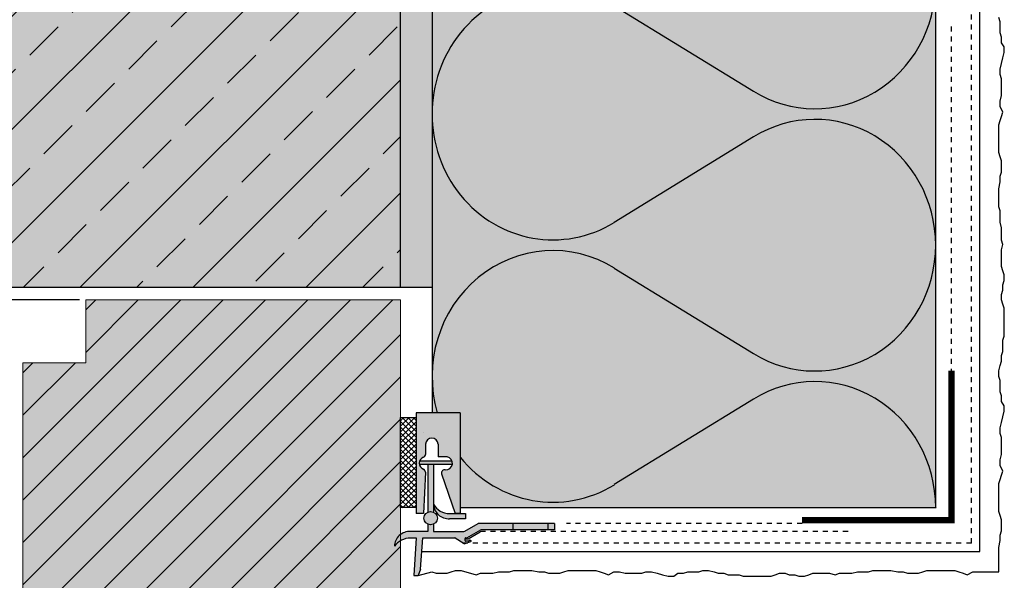
# Model space of a CAD drawing. Extents: x 894 to 4112, y -11579 to -4513.
# Drawn here: x 1009 to 1165, y -8009 to -7919 of the extents above; entities that cross this region are included whole.
import ezdxf

# ---------------------------------------------------------------- set-up
doc = ezdxf.new("R2010")
doc.units = 0
doc.header["$LTSCALE"] = 0.1
for name, pattern in [('ACHSE', [18.5, 12, -3, 0.5, -3]), ('AUSGEZOGEN', [0]), ('MVS_STRICH', [48, 8, -8, 8, -8, 8, -8])]:
    doc.linetypes.add(name, pattern=pattern)
for name, color, linetype in [('ACHSEN', 1, 'ACHSE'), ('Armierung', 6, 'Continuous'), ('BEMASSUNG', 1, 'AUSGEZOGEN'), ('Dämmstoff Miwo', 6, 'Continuous'), ('DÄMMUNG', 1, 'Continuous'), ('Eckschiene', 6, 'Continuous'), ('Putz', 6, 'Continuous'), ('Rohbau', 4, 'Continuous'), ('SCHRAFFUR', 7, 'Continuous'), ('SICHTBARE', 7, 'Continuous')]:
    doc.layers.add(name, color=color, linetype=linetype)
doc.layers.add('Alsecco', color=7, linetype='AUSGEZOGEN', lineweight=18)
doc.layers.add('bauseits', color=7, linetype='AUSGEZOGEN', lineweight=13)

# ---------------------------------------------------------------- blocks, each defined once
blk = doc.blocks.new('Fenster Holz oben')
at = {"layer": 'bauseits', "lineweight": -3}
h = blk.add_hatch(dxfattribs=at)
h.set_pattern_fill('ANSI31', color=256, scale=1.5, style=0)
h.set_pattern_definition([(45, (-9659.601, -3712.4427), (-3.367596, 3.367596), [])])
h.paths.add_polyline_path([(-28, -73.6), (-28, -96.6), (-7, -96.6), (-7, -106.6), (0, -106.6), (0, 0), (-50, 0), (-50, -10), (-60, -10), (-60, -73.6), (-32, -73.6)])
at = {"layer": 'bauseits', "color": 7, "linetype": 'AUSGEZOGEN', "lineweight": 13}
for p, q in [((0, 0), (-50, 0)), ((-50, 0), (-50, -10)), ((0, -106.6), (0, 0)), ((-60, -10), (-60, -73.6)), ((-50, -10), (-60, -10))]:
    blk.add_line(p, q, dxfattribs=at)
blk = doc.blocks.new('DAEMM')
at = {"layer": 'DÄMMUNG'}
for p, q in [((0.2065, 0.362), (0.0435, 0.638)), ((0.4565, 0.638), (0.2935, 0.362))]:
    blk.add_line(p, q, dxfattribs=at)
for centre, radius, start, end in [((0.25, 0.76), 0.2398, 329.435, 210.565), ((-0.0001, 0.2399), 0.2399, 270.0152, 30.5802), ((0.5001, 0.2399), 0.2399, 149.4198, 269.9848)]:
    blk.add_arc(centre, radius, start, end, dxfattribs=at)

msp = doc.modelspace()

# ---------------------------------------------------------------- hatches: boundary and pattern name
at = {"layer": 'Alsecco', "lineweight": -3}
for points in [[(1079.5, -7998.74), (1079.5, -7997.93), (1076.95, -7997.93, -0.278802), (1074.43, -7996.4, 0.423173), (1076.95, -7998.74)], [(1073.96, -7999.71, 1), (1073.96, -7997.59, 1)]]:
    msp.add_hatch(color=7, dxfattribs=at).paths.add_polyline_path(points)
at = {"layer": 'SCHRAFFUR', "linetype": 'AUSGEZOGEN'}
h = msp.add_hatch(color=254, dxfattribs=at)
h.dxf.hatch_style = 1
h.paths.add_polyline_path([(894.19, -7961.97), (1069.19, -7961.97), (1069.19, -7648.07), (894.13, -7648.07)])
at = {"layer": 'SCHRAFFUR', "linetype": 'Continuous'}
h = msp.add_hatch(dxfattribs=at)
h.set_pattern_fill('HEX', color=252, scale=0.23, style=0)
h.paths.add_polyline_path([(1069.19, -7961.97), (1074.19, -7961.97), (1074.19, -7648.07), (1069.19, -7648.07)])
at = {"layer": 'SCHRAFFUR', "linetype": 'AUSGEZOGEN', "true_color": 0xedfee1}
h = msp.add_hatch(color=7, dxfattribs=at)
h.dxf.hatch_style = 1
h.paths.add_polyline_path([(1074.19, -7981.92), (1078.65, -7981.92), (1078.65, -7996.97), (1154.17, -7996.99), (1154.19, -7648.07), (1074.19, -7648.07)])
at = {"layer": 'SCHRAFFUR', "lineweight": -3}
h = msp.add_hatch(dxfattribs=at)
h.set_pattern_fill('ANSI33', color=3, scale=2, style=0)
h.paths.add_polyline_path([(894.19, -7811.97), (894.19, -7961.97), (1069.19, -7961.97), (1069.19, -7811.97)])
at = {"layer": 'SCHRAFFUR', "linetype": 'AUSGEZOGEN'}
h = msp.add_hatch(color=31, dxfattribs=at)
h.dxf.hatch_style = 1
h.paths.add_polyline_path([(1009.19, -7973.97), (1019.19, -7973.97), (1019.19, -7963.97), (1069.19, -7963.97), (1069.19, -8070.57), (1062.19, -8070.57), (1062.19, -8060.57), (1041.19, -8060.57), (1041.19, -8037.57), (1009.19, -8037.57)])
h.paths.add_polyline_path([(997.19, -8030.57), (1006.19, -8030.57), (1006.19, -8040.57), (1037.19, -8040.57), (1037.19, -8063.88), (1059.19, -8063.88), (1059.19, -8097.99), (1045.03, -8105.57), (1035.19, -8105.57), (1035.19, -8093.57), (997.19, -8093.57)])
h.paths.add_polyline_path([(997.19, -8095.71), (1021.19, -8095.71), (1021.19, -8105.57), (997.19, -8105.57)])
at = {"layer": 'SCHRAFFUR', "linetype": 'Continuous'}
h = msp.add_hatch(color=7, dxfattribs=at)
h.dxf.hatch_style = 1
h.paths.add_polyline_path([(1078.65, -7981.92), (1071.65, -7981.92), (1071.65, -7997.92), (1072.81, -7997.92), (1073.13, -7991.36, 0.32737), (1072.81, -7990.86, -0.701641), (1072.82, -7988.98, 0.317837), (1073.15, -7988.51), (1073.15, -7986.92, -1), (1075.15, -7986.92), (1075.15, -7988.92), (1076.57, -7988.92, -0.973759), (1076.28, -7990.96), (1076.17, -7990.96, 0.528192), (1075.7, -7991.64), (1077.86, -7997.92), (1078.65, -7997.92)])
h.paths.add_polyline_path([(1081.95, -8000.49), (1087.01, -8000.49), (1087.01, -7999.49), (1081.48, -7999.49), (1079.37, -8000.7, -0.131159), (1079.12, -8000.76), (1074.43, -8000.76), (1074.43, -7999.61, -0.228276), (1073.51, -7999.61), (1073.51, -8000.76), (1070.54, -8000.76, 0.394303), (1068.22, -8003.12, -0.230402), (1070.74, -8001.8), (1071.68, -8001.8), (1071.28, -8007.75), (1071.98, -8007.75), (1072.36, -8006.74), (1072.7, -8001.77), (1077.81, -8001.77), (1079.29, -8002.68, 0.230362), (1079.43, -8002.69), (1080.33, -8002.36, 0.429051), (1080.37, -8002.25, 0.597096), (1080.25, -8002.17), (1079.95, -8002.29), (1079.5, -8002.31, -0.424906), (1079.42, -8002.22), (1079.42, -8001.86, -0.414214), (1079.5, -8001.77), (1079.71, -8001.77)])
h.paths.add_polyline_path([(1092.57, -7999.49), (1087.01, -7999.49), (1087.01, -8000.49), (1092.57, -8000.49)])
h.paths.add_polyline_path([(1093.65, -7999.49), (1092.57, -7999.49), (1092.57, -8000.49), (1093.65, -8000.49)])
h.paths.add_polyline_path([(1074.43, -7990.12), (1073.51, -7990.12), (1073.51, -7997.69, -0.228276), (1074.43, -7997.7)], flags=17)
h.paths.add_polyline_path([(1077.36, -7989.57), (1072.22, -7989.57, 0.14134), (1072.17, -7990.12), (1077.41, -7990.13, 0.13755)], flags=17)

# ---------------------------------------------------------------- linework, layer by layer
at = {"lineweight": -3}
for p, q in [((1018.19, -7963.97), (894.19, -7963.97)), ((1069.19, -7996.97), (1069.19, -7982.68)), ((1069.19, -7982.68), (1071.65, -7982.68)), ((1078.65, -7981.92), (1071.65, -7981.92)), ((1071.65, -7981.92), (1071.65, -7997.92)), ((1071.65, -7982.68), (1071.65, -7996.97)), ((1078.65, -7981.92), (1078.65, -7997.92)), ((1073.15, -7986.92), (1073.15, -7988.51)), ((1075.15, -7986.92), (1075.15, -7988.92)), ((1077.36, -7989.57), (1072.22, -7989.57)), ((1076.57, -7988.92), (1075.15, -7988.92)), ((1077.41, -7990.13), (1072.17, -7990.12)), ((1073.51, -7990.12), (1073.51, -7997.69)), ((1074.43, -7990.12), (1074.43, -7997.7)), ((1076.28, -7990.96), (1076.17, -7990.96)), ((1073.13, -7991.36), (1072.81, -7997.92)), ((1075.69, -7991.6), (1077.86, -7997.92)), ((1071.65, -7996.97), (1069.19, -7996.97)), ((1072.81, -7997.92), (1071.65, -7997.92)), ((1076.95, -7997.93), (1079.5, -7997.93)), ((1079.5, -7998.74), (1076.95, -7998.74)), ((1078.65, -7997.92), (1077.86, -7997.92)), ((1079.5, -7997.93), (1079.5, -7998.74)), ((1073.51, -7999.61), (1073.51, -8000.76)), ((1074.43, -7999.61), (1074.43, -8000.76)), ((1079.37, -8000.7), (1081.48, -7999.49)), ((1079.71, -8001.77), (1081.95, -8000.49)), ((1093.65, -7999.49), (1081.48, -7999.49)), ((1093.65, -8000.49), (1081.95, -8000.49)), ((1087.01, -7999.49), (1087.01, -8000.49)), ((1092.57, -7999.49), (1092.57, -8000.49)), ((1093.65, -7999.49), (1093.65, -8000.49)), ((1073.51, -8000.76), (1070.54, -8000.76)), ((1070.74, -8001.8), (1071.68, -8001.8)), ((1071.68, -8001.8), (1071.28, -8007.75)), ((1072.36, -8006.74), (1072.7, -8001.77)), ((1072.7, -8001.77), (1077.79, -8001.77)), ((1074.43, -8000.76), (1079.12, -8000.76)), ((1077.83, -8001.78), (1079.29, -8002.68)), ((1079.42, -8002.22), (1079.42, -8001.86)), ((1079.45, -8001.95), (1079.92, -8001.95)), ((1079.5, -8001.77), (1079.71, -8001.77)), ((1079.92, -8001.95), (1081.84, -8000.83)), ((1080.25, -8002.17), (1079.97, -8002.29)), ((1079.43, -8002.69), (1080.33, -8002.36)), ((1079.94, -8002.29), (1079.5, -8002.31)), ((1080.37, -8002.25), (1080.36, -8002.21)), ((1072.36, -8006.74), (1071.98, -8007.75)), ((1071.28, -8007.75), (1071.98, -8007.75))]:
    msp.add_line(p, q, dxfattribs=at)
at = {"color": 1, "lineweight": -3}
for p, q in [((1069.19, -7983.17), (1069.67, -7982.68)), ((1069.19, -7984.05), (1070.56, -7982.68)), ((1069.19, -7984.93), (1071.44, -7982.68)), ((1069.19, -7983.31), (1071.65, -7985.77)), ((1069.19, -7985.82), (1071.65, -7983.35)), ((1069.44, -7982.68), (1071.65, -7984.89)), ((1070.33, -7982.68), (1071.65, -7984.01)), ((1071.21, -7982.68), (1071.65, -7983.12)), ((1069.19, -7984.19), (1071.65, -7986.66)), ((1069.19, -7986.7), (1071.65, -7984.23)), ((1069.19, -7985.08), (1071.65, -7987.54)), ((1069.19, -7987.59), (1071.65, -7985.12)), ((1069.19, -7985.96), (1071.65, -7988.43)), ((1069.19, -7988.47), (1071.65, -7986)), ((1069.19, -7986.84), (1071.65, -7989.31)), ((1069.19, -7989.35), (1071.65, -7986.89)), ((1069.19, -7987.73), (1071.65, -7990.19)), ((1069.19, -7990.24), (1071.65, -7987.77)), ((1069.19, -7988.61), (1071.65, -7991.08)), ((1069.19, -7991.12), (1071.65, -7988.65)), ((1069.19, -7989.49), (1071.65, -7991.96)), ((1069.19, -7992.01), (1071.65, -7989.54)), ((1069.19, -7990.38), (1071.65, -7992.85)), ((1069.19, -7992.89), (1071.65, -7990.42)), ((1069.19, -7991.26), (1071.65, -7993.73)), ((1069.19, -7993.77), (1071.65, -7991.31)), ((1069.19, -7992.15), (1071.65, -7994.61)), ((1069.19, -7994.66), (1071.65, -7992.19)), ((1069.19, -7993.03), (1071.65, -7995.5)), ((1069.19, -7995.54), (1071.65, -7993.07)), ((1069.19, -7993.91), (1071.65, -7996.38)), ((1069.19, -7996.42), (1071.65, -7993.96)), ((1069.19, -7994.8), (1071.36, -7996.97)), ((1069.19, -7995.68), (1070.48, -7996.97)), ((1069.52, -7996.97), (1071.65, -7994.84)), ((1070.41, -7996.97), (1071.65, -7995.72)), ((1069.19, -7996.57), (1069.59, -7996.97)), ((1071.29, -7996.97), (1071.65, -7996.61))]:
    msp.add_line(p, q, dxfattribs=at)
at = {"lineweight": -3}
msp.add_circle((1073.96, -7998.65), 1.06, dxfattribs=at)
for centre, radius, start, end in [((1074.15, -7986.92), 1, 0, 180), ((1073.15, -7989.92), 1, 109.4712, 249.6915), ((1072.65, -7988.51), 0.5, 289.4712, 0), ((1076.4, -7989.94), 1.03, 263.4399, 80.3931), ((1072.63, -7991.33), 0.5, 357.1839, 69.6915), ((1076.17, -7991.46), 0.5, 90, 196.4593), ((1076.95, -7995.08), 2.85, 207.6857, 270), ((1076.83, -7996.35), 2.4, 181.2949, 273.042), ((1070.64, -8003.19), 2.43, 87.6552, 178.4227), ((1070.83, -8005.06), 3.26, 91.6437, 143.5422), ((1077.79, -8001.86), 0.0833, 58.4993, 90), ((1079.12, -8000.26), 0.5, 270, 299.8888), ((1079.5, -8001.86), 0.0833, 90, 180), ((1080.28, -8002.25), 0.0833, 23.2764, 111.9396), ((1082.09, -8001.27), 0.5, 90, 120.0245), ((1079.38, -8002.54), 0.167, 238.4993, 290.3892), ((1079.5, -8002.22), 0.0833, 180, 272.0837), ((1079.93, -8002.21), 0.0833, 272.0837, 291.9396), ((1080.3, -8002.28), 0.0833, 290.3892, 23.2764)]:
    msp.add_arc(centre, radius, start, end, dxfattribs=at)
at = {"layer": 'ACHSEN', "color": 0, "linetype": 'ByBlock', "const_width": 1}
msp.add_lwpolyline([(1156.7, -7975.24), (1156.7, -7998.99), (1132.95, -7998.99)], dxfattribs=at)
at = {"layer": 'Alsecco', "linetype": 'AUSGEZOGEN'}
msp.add_line((1069.19, -8007.47), (1069.19, -7993.97), dxfattribs=at)
for points in [[(1071.19, -7984.97), (1071.19, -7984.97)], [(1072.81, -7984.97), (1072.81, -7984.97)]]:
    msp.add_lwpolyline(points, close=True, dxfattribs=at)
at = {"layer": 'Armierung', "lineweight": -3}
for p, q in [((1161.19, -8003.97), (1161.19, -7648.07)), ((1072.55, -8003.97), (1161.19, -8003.97))]:
    msp.add_line(p, q, dxfattribs=at)
at = {"layer": 'BEMASSUNG', "color": 1, "linetype": 'Continuous'}
msp.add_line((1069.19, -7961.97), (1074.19, -7961.97), dxfattribs=at)
at = {"layer": 'DÄMMUNG'}
for p, q in [((1103.13, -7958.91), (1125.21, -7972.49)), ((1125.21, -7979.74), (1103.13, -7993.32))]:
    msp.add_line(p, q, dxfattribs=at)
for centre, start_param, end_param in [((1093.38, -7976.12), -0.53346, 1.865752), ((1134.98, -7955.28), 2.607867, 4.712123), ((1134.98, -7996.95), -1.57053, 0.533726), ((1093.38, -7976.12), 2.266874, 3.675053)]:
    msp.add_ellipse(centre, major_axis=(0, 19.99), ratio=0.96, start_param=start_param, end_param=end_param, dxfattribs=at)
at = {"layer": 'Eckschiene', "color": 7, "lineweight": -3}
msp.add_circle((1154.2, -7996.99), 0.0265, dxfattribs=at)
at = {"layer": 'Putz', "color": 6, "linetype": 'AUSGEZOGEN', "lineweight": -3}
for p, q in [((1164.41, -7919.8), (1164.19, -7919.13)), ((1164.41, -7920.68), (1164.41, -7919.8)), ((1164.41, -7921.56), (1164.41, -7920.68)), ((1164.63, -7922.23), (1164.41, -7921.56)), ((1164.63, -7923.11), (1164.63, -7922.23)), ((1165.07, -7923.77), (1164.63, -7923.11)), ((1165.07, -7924.66), (1165.07, -7923.77)), ((1164.63, -7926.43), (1164.85, -7925.54)), ((1164.85, -7925.54), (1165.07, -7924.66)), ((1164.41, -7927.31), (1164.63, -7926.43)), ((1164.41, -7928.19), (1164.41, -7927.31)), ((1164.63, -7928.86), (1164.41, -7928.19)), ((1164.63, -7929.74), (1164.63, -7928.86)), ((1164.63, -7930.62), (1164.63, -7929.74)), ((1164.41, -7932.39), (1164.63, -7931.51)), ((1164.63, -7931.51), (1164.63, -7930.62)), ((1164.41, -7933.27), (1164.41, -7932.39)), ((1164.85, -7934.16), (1164.41, -7933.27)), ((1164.41, -7935.48), (1164.63, -7934.82)), ((1164.63, -7934.82), (1164.85, -7934.16)), ((1164.19, -7936.15), (1164.41, -7935.48)), ((1164.19, -7937.03), (1164.19, -7936.15)), ((1164.19, -7937.91), (1164.19, -7937.03)), ((1164.19, -7938.8), (1164.19, -7937.91)), ((1164.19, -7939.68), (1164.19, -7938.8)), ((1164.19, -7940.57), (1164.19, -7939.68)), ((1164.41, -7941.23), (1164.19, -7940.57)), ((1164.63, -7941.89), (1164.41, -7941.23)), ((1164.63, -7942.78), (1164.63, -7941.89)), ((1164.41, -7944.32), (1164.63, -7943.66)), ((1164.63, -7943.66), (1164.63, -7942.78)), ((1164.19, -7946.31), (1164.41, -7945.21)), ((1164.41, -7945.21), (1164.41, -7944.32)), ((1164.19, -7947.19), (1164.19, -7946.31)), ((1164.19, -7948.3), (1164.19, -7947.19)), ((1164.19, -7949.18), (1164.19, -7948.3)), ((1164.41, -7949.85), (1164.19, -7949.18)), ((1164.41, -7950.73), (1164.41, -7949.85)), ((1164.41, -7951.61), (1164.41, -7950.73)), ((1164.63, -7952.5), (1164.41, -7951.61)), ((1164.63, -7953.38), (1164.63, -7952.5)), ((1164.63, -7954.49), (1164.63, -7953.38)), ((1164.85, -7955.15), (1164.63, -7954.49)), ((1164.63, -7956.03), (1164.85, -7955.15)), ((1164.63, -7956.92), (1164.63, -7956.03)), ((1164.63, -7957.8), (1164.63, -7956.92)), ((1164.63, -7958.68), (1164.63, -7957.8)), ((1164.85, -7959.35), (1164.63, -7958.68)), ((1165.07, -7960.01), (1164.85, -7959.35)), ((1164.85, -7961.56), (1165.07, -7960.89)), ((1165.07, -7960.89), (1165.07, -7960.01)), ((1164.63, -7963.1), (1164.85, -7962.44)), ((1164.85, -7962.44), (1164.85, -7961.56)), ((1164.63, -7963.99), (1164.63, -7963.1)), ((1164.85, -7964.65), (1164.63, -7963.99)), ((1165.07, -7965.31), (1164.85, -7964.65)), ((1165.07, -7966.2), (1165.07, -7965.31)), ((1165.07, -7967.08), (1165.07, -7966.2)), ((1165.07, -7967.96), (1165.07, -7967.08)), ((1165.07, -7968.85), (1165.07, -7967.96)), ((1165.07, -7969.73), (1165.07, -7968.85)), ((1164.85, -7970.39), (1165.07, -7969.73)), ((1164.85, -7971.28), (1164.85, -7970.39)), ((1164.63, -7972.82), (1164.85, -7972.16)), ((1164.85, -7972.16), (1164.85, -7971.28)), ((1164.41, -7974.37), (1164.63, -7973.71)), ((1164.63, -7973.71), (1164.63, -7972.82)), ((1164.19, -7975.26), (1164.41, -7974.37)), ((1164.19, -7976.14), (1164.19, -7975.26)), ((1164.41, -7976.8), (1164.19, -7976.14)), ((1164.41, -7977.69), (1164.41, -7976.8)), ((1164.41, -7978.57), (1164.41, -7977.69)), ((1164.63, -7979.23), (1164.41, -7978.57)), ((1164.63, -7980.12), (1164.63, -7979.23)), ((1165.07, -7980.78), (1164.63, -7980.12)), ((1164.85, -7982.55), (1165.07, -7981.66)), ((1165.07, -7981.66), (1165.07, -7980.78)), ((1164.63, -7983.43), (1164.85, -7982.55)), ((1164.41, -7984.31), (1164.63, -7983.43)), ((1164.41, -7985.2), (1164.41, -7984.31)), ((1164.63, -7985.86), (1164.41, -7985.2)), ((1164.63, -7986.74), (1164.63, -7985.86)), ((1164.63, -7987.63), (1164.63, -7986.74)), ((1164.63, -7988.51), (1164.63, -7987.63)), ((1164.41, -7989.4), (1164.63, -7988.51)), ((1164.41, -7990.28), (1164.41, -7989.4)), ((1164.85, -7991.16), (1164.41, -7990.28)), ((1164.63, -7991.83), (1164.85, -7991.16)), ((1164.19, -7993.15), (1164.41, -7992.49)), ((1164.41, -7992.49), (1164.63, -7991.83)), ((1164.19, -7994.04), (1164.19, -7993.15)), ((1164.19, -7994.92), (1164.19, -7994.04)), ((1164.19, -7995.8), (1164.19, -7994.92)), ((1164.19, -7996.69), (1164.19, -7995.8)), ((1164.19, -7997.57), (1164.19, -7996.69)), ((1164.41, -7998.23), (1164.19, -7997.57)), ((1164.63, -7998.9), (1164.41, -7998.23)), ((1164.63, -7999.78), (1164.63, -7998.9)), ((1164.63, -8000.66), (1164.63, -7999.78)), ((1164.41, -8001.33), (1164.63, -8000.66)), ((1164.41, -8002.21), (1164.41, -8001.33)), ((1164.19, -8003.32), (1164.41, -8002.21)), ((1164.19, -8007.19), (1164.19, -8003.32)), ((1071.98, -8007.75), (1074.14, -8007.19)), ((1074.14, -8007.19), (1074.81, -8007.41)), ((1074.81, -8007.41), (1075.69, -8007.41)), ((1075.69, -8007.41), (1076.57, -8007.41)), ((1076.57, -8007.41), (1077.24, -8007.19)), ((1077.24, -8007.19), (1077.9, -8006.97)), ((1077.9, -8006.97), (1078.78, -8006.97)), ((1078.78, -8006.97), (1081.2, -8007.63)), ((1081.2, -8007.63), (1081.86, -8007.41)), ((1081.86, -8007.41), (1082.96, -8007.41)), ((1082.96, -8007.41), (1083.85, -8007.41)), ((1083.85, -8007.41), (1084.73, -8007.19)), ((1084.73, -8007.19), (1085.62, -8007.19)), ((1085.62, -8007.19), (1086.5, -8007.19)), ((1086.5, -8007.19), (1087.16, -8006.97)), ((1087.16, -8006.97), (1088.05, -8006.97)), ((1088.05, -8006.97), (1089.15, -8006.97)), ((1089.15, -8006.97), (1090.04, -8006.97)), ((1090.04, -8006.97), (1091.14, -8007.19)), ((1091.14, -8007.19), (1092.02, -8007.19)), ((1092.02, -8007.19), (1092.69, -8007.41)), ((1092.69, -8007.41), (1093.57, -8007.41)), ((1093.57, -8007.41), (1094.45, -8007.41)), ((1094.45, -8007.41), (1095.12, -8007.19)), ((1095.12, -8007.19), (1095.78, -8006.97)), ((1095.78, -8006.97), (1096.66, -8006.97)), ((1096.66, -8006.97), (1097.55, -8006.97)), ((1097.55, -8006.97), (1098.43, -8006.97)), ((1098.43, -8006.97), (1099.32, -8006.97)), ((1099.32, -8006.97), (1100.2, -8006.97)), ((1100.2, -8006.97), (1100.86, -8007.19)), ((1100.86, -8007.19), (1101.52, -8007.41)), ((1101.52, -8007.41), (1102.19, -8007.63)), ((1102.19, -8007.63), (1103.07, -8007.19)), ((1103.07, -8007.19), (1103.96, -8007.19)), ((1103.96, -8007.19), (1104.84, -8007.41)), ((1104.84, -8007.41), (1105.72, -8007.41)), ((1105.72, -8007.41), (1106.61, -8007.41)), ((1106.61, -8007.41), (1107.49, -8007.41)), ((1107.49, -8007.41), (1108.15, -8007.19)), ((1108.15, -8007.19), (1109.04, -8007.19)), ((1109.04, -8007.19), (1109.92, -8007.41)), ((1109.92, -8007.41), (1110.8, -8007.63)), ((1110.8, -8007.63), (1111.69, -8007.86)), ((1111.69, -8007.86), (1112.57, -8007.86)), ((1112.57, -8007.86), (1113.23, -8007.41)), ((1113.23, -8007.41), (1114.12, -8007.41)), ((1114.12, -8007.41), (1114.78, -8007.19)), ((1114.78, -8007.19), (1115.67, -8007.19)), ((1115.67, -8007.19), (1116.55, -8007.19)), ((1116.55, -8007.19), (1117.21, -8006.97)), ((1117.21, -8006.97), (1118.1, -8006.97)), ((1118.1, -8006.97), (1118.98, -8007.19)), ((1118.98, -8007.19), (1119.64, -8007.41)), ((1119.64, -8007.41), (1120.53, -8007.41)), ((1120.53, -8007.41), (1121.19, -8007.63)), ((1121.19, -8007.63), (1122.07, -8007.63)), ((1122.07, -8007.63), (1122.96, -8007.63)), ((1122.96, -8007.63), (1123.62, -8007.86)), ((1123.62, -8007.86), (1124.5, -8007.86)), ((1124.5, -8007.86), (1125.39, -8007.86)), ((1125.39, -8007.86), (1126.27, -8007.86)), ((1126.27, -8007.86), (1127.15, -8007.86)), ((1127.15, -8007.86), (1128.04, -8007.86)), ((1128.04, -8007.86), (1128.7, -8007.63)), ((1128.7, -8007.63), (1129.36, -8007.41)), ((1129.36, -8007.41), (1130.25, -8007.41)), ((1130.25, -8007.41), (1130.91, -8007.63)), ((1130.91, -8007.63), (1131.79, -8007.63)), ((1131.79, -8007.63), (1132.46, -8007.86)), ((1132.46, -8007.86), (1133.34, -8007.86)), ((1133.34, -8007.86), (1134, -8007.63)), ((1134, -8007.63), (1134.67, -8007.41)), ((1134.67, -8007.41), (1135.55, -8007.41)), ((1135.55, -8007.41), (1136.43, -8007.41)), ((1136.43, -8007.41), (1137.32, -8007.41)), ((1137.32, -8007.41), (1138.2, -8007.63)), ((1138.2, -8007.63), (1138.87, -8007.41)), ((1138.87, -8007.41), (1139.97, -8007.41)), ((1139.97, -8007.41), (1140.85, -8007.41)), ((1140.85, -8007.41), (1141.74, -8007.19)), ((1141.74, -8007.19), (1142.62, -8007.19)), ((1142.62, -8007.19), (1143.51, -8007.19)), ((1143.51, -8007.19), (1144.17, -8006.97)), ((1144.17, -8006.97), (1145.05, -8006.97)), ((1145.05, -8006.97), (1146.16, -8006.97)), ((1146.16, -8006.97), (1147.04, -8006.97)), ((1147.04, -8006.97), (1148.15, -8007.19)), ((1148.15, -8007.19), (1149.03, -8007.19)), ((1149.03, -8007.19), (1149.69, -8007.41)), ((1149.69, -8007.41), (1150.58, -8007.41)), ((1150.58, -8007.41), (1151.46, -8007.41)), ((1151.46, -8007.41), (1152.12, -8007.19)), ((1152.12, -8007.19), (1152.79, -8006.97)), ((1152.79, -8006.97), (1153.67, -8006.97)), ((1153.67, -8006.97), (1154.55, -8006.97)), ((1154.55, -8006.97), (1155.44, -8006.97)), ((1155.44, -8006.97), (1156.32, -8006.97)), ((1156.32, -8006.97), (1157.2, -8006.97)), ((1157.2, -8006.97), (1157.87, -8007.19)), ((1157.87, -8007.19), (1158.53, -8007.41)), ((1158.53, -8007.41), (1159.19, -8007.63)), ((1159.19, -8007.63), (1160.08, -8007.19)), ((1160.08, -8007.19), (1164.19, -8007.19))]:
    msp.add_line(p, q, dxfattribs=at)
at = {"layer": 'Rohbau', "linetype": 'AUSGEZOGEN', "lineweight": -3}
for p, q in [((1069.19, -7961.97), (1069.19, -7648.07)), ((894.19, -7961.97), (1069.19, -7961.97))]:
    msp.add_line(p, q, dxfattribs=at)
at = {"layer": 'SICHTBARE', "color": 1, "linetype": 'Continuous'}
for p, q in [((1074.19, -7648.07), (1074.19, -7981.92)), ((1154.19, -7996.97), (1154.19, -7648.07)), ((1078.65, -7996.97), (1154.19, -7996.97))]:
    msp.add_line(p, q, dxfattribs=at)
at = {"layer": 'SICHTBARE', "color": 6, "linetype": 'MVS_STRICH'}
for p, q in [((1159.84, -8002.63), (1159.84, -7648.54)), ((1156.7, -7975.74), (1156.7, -7919.78)), ((1132.95, -7999.49), (1095.51, -7999.49)), ((1140.25, -8000.77), (1082.09, -8000.77)), ((1159.84, -8002.63), (1078.94, -8002.63))]:
    msp.add_line(p, q, dxfattribs=at)

# ---------------------------------------------------------------- block references
at = {"layer": 'bauseits', "lineweight": -3}
msp.add_blockref('Fenster Holz oben', (1069.19, -7963.97), dxfattribs=at)
msp.add_blockref('Fenster Holz oben', (1069.19, -7963.97), dxfattribs=at)
at = {"layer": 'Dämmstoff Miwo', "color": 3, "linetype": 'AUSGEZOGEN', "xscale": 83.3333333333333, "yscale": 80, "zscale": 83.3333333333333, "rotation": 90}
msp.add_blockref('DAEMM', (1154.17, -7955.28), dxfattribs=at)

doc.saveas('drawing.dxf')
